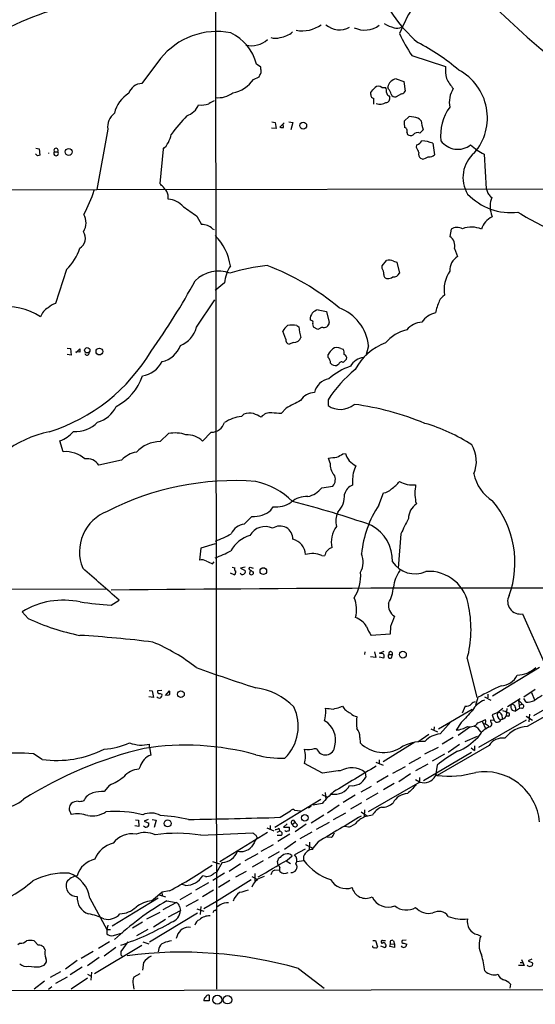
# Model space of a CAD drawing. Extents: x 8 to 1119, y 4 to 931.
# Drawn here: x 590 to 693, y 60 to 257 of the extents above; entities that cross this region are included whole.
import ezdxf

# ---------------------------------------------------------------- set-up
doc = ezdxf.new("R2010")
doc.units = 0
doc.header["$MEASUREMENT"] = 0
doc.layers.add('MAIN', color=5, linetype='CONTINUOUS')

msp = doc.modelspace()

# ---------------------------------------------------------------- linework, layer by layer
at = {"layer": 'MAIN'}
for p, q in [((628.9887, 359.3253), (629.2427, 62.9073)), ((618.0667, 249.0893), (614.3413, 244.0939)), ((668.3587, 249.6819), (675.132, 247.4806)), ((638.1327, 247.3959), (637.286, 247.9886)), ((638.1327, 246.9726), (638.1327, 247.3959)), ((636.6933, 244.9406), (637.794, 245.4486)), ((665.226, 245.0253), (666.75, 244.5173)), ((666.75, 244.5173), (667.004, 242.5699)), ((662.3473, 243.3319), (663.1093, 243.3319)), ((663.702, 242.9933), (663.5327, 243.4166)), ((660.146, 241.8926), (660.146, 242.3159)), ((663.7867, 241.6386), (663.956, 241.3846)), ((666.3267, 242.0619), (665.226, 241.4693)), ((640.334, 236.4739), (641.0113, 236.3046)), ((643.7207, 236.4739), (644.5673, 236.3046)), ((667.8507, 237.4899), (666.8347, 236.5586)), ((668.782, 237.4053), (667.8507, 237.4899)), ((607.4833, 234.9499), (605.282, 222.9273)), ((641.1807, 235.1193), (640.2493, 235.2039)), ((641.0113, 236.3046), (641.1807, 235.1193)), ((642.7893, 236.2199), (641.9427, 235.3733)), ((642.7047, 235.2886), (642.62, 236.0506)), ((644.5673, 236.3046), (644.144, 234.8653)), ((669.9673, 234.1879), (670.6447, 234.8653)), ((667.3427, 234.3573), (667.512, 233.9339)), ((593.09, 231.1399), (593.7673, 231.0553)), ((593.7673, 231.0553), (593.9367, 229.7853)), ((618.5747, 230.9706), (617.8973, 224.1126)), ((669.29, 231.3093), (669.3747, 231.8173)), ((672.592, 232.1559), (672.9307, 229.8699)), ((593.4287, 229.6159), (593.0053, 230.0393)), ((596.8153, 230.4626), (597.4927, 230.4626)), ((670.4753, 228.9386), (670.1367, 229.1079)), ((682.8367, 229.9546), (683.26, 223.0119)), ((461.772, 222.5039), (605.282, 222.9273)), ((605.282, 222.9273), (869.6113, 223.2659)), ((684.1067, 221.4879), (684.3607, 221.3186)), ((625.348, 217.5933), (626.2793, 215.8999)), ((684.276, 218.0166), (684.4453, 217.4239)), ((628.4807, 215.0533), (628.8193, 214.8839)), ((676.2327, 214.9686), (675.9787, 213.5293)), ((676.91, 211.0739), (677.5027, 209.4653)), ((599.2707, 206.9253), (597.0693, 200.0673)), ((662.432, 207.6026), (663.2787, 208.7033)), ((662.432, 207.0946), (662.432, 207.6026)), ((664.718, 208.5339), (665.3953, 208.3646)), ((665.3953, 208.3646), (665.9033, 206.1633)), ((630.8513, 204.2159), (628.9887, 202.6919)), ((625.2633, 195.3259), (628.904, 200.8293)), ((649.6473, 198.7973), (651.256, 198.4586)), ((651.256, 198.4586), (651.8487, 196.2573)), ((645.3293, 195.6646), (645.7527, 195.4106)), ((648.208, 196.6806), (648.0387, 196.8499)), ((649.5627, 194.9026), (648.716, 195.3259)), ((650.4093, 195.3259), (649.5627, 194.9026)), ((643.128, 192.9553), (642.5353, 194.5639)), ((599.3553, 191.1773), (600.0327, 191.0926)), ((644.652, 192.2779), (643.8053, 191.9393)), ((659.7227, 191.6006), (659.13, 189.6533)), ((600.202, 189.7379), (599.3553, 189.9073)), ((600.0327, 191.0926), (600.202, 189.7379)), ((601.1333, 190.2459), (601.8953, 191.0079)), ((601.8953, 190.3306), (601.1333, 190.4153)), ((651.5947, 189.3146), (651.5947, 189.9073)), ((654.1347, 191.0926), (654.6427, 190.9233)), ((653.7113, 187.8753), (653.3727, 187.7059)), ((651.5947, 180.8479), (651.5947, 179.6626)), ((634.746, 177.9693), (634.238, 177.4613)), ((643.2127, 179.1546), (642.1967, 178.0539)), ((619.6753, 174.0746), (617.982, 172.4659)), ((628.2267, 174.3286), (626.4487, 172.5506)), ((598.5933, 170.4339), (597.916, 172.6353)), ((654.558, 170.0106), (655.066, 170.0953)), ((610.2773, 168.7406), (605.7053, 167.7246)), ((652.018, 168.1479), (651.6793, 169.1639)), ((650.3247, 163.2373), (652.526, 163.5759)), ((656.5053, 164.5919), (656.5053, 163.7453)), ((661.7547, 159.7659), (662.686, 162.2213)), ((669.1207, 160.4433), (669.29, 160.0199)), ((640.1647, 158.7499), (640.588, 159.4273)), ((634.8307, 155.9559), (636.3547, 157.4799)), ((666.1573, 154.0086), (665.6493, 147.1506)), ((628.9887, 151.9766), (626.11, 151.1299)), ((626.11, 151.1299), (625.856, 148.7593)), ((628.4807, 147.9973), (628.8193, 148.4206)), ((650.3247, 149.6906), (650.9173, 149.6059)), ((632.7987, 145.7959), (632.0367, 146.1346)), ((632.3753, 147.3199), (632.968, 147.2353)), ((635, 147.3199), (634.0687, 147.1506)), ((634.0687, 147.1506), (635, 146.6426)), ((635.762, 146.9813), (636.016, 147.3199)), ((636.016, 146.6426), (635.8467, 146.0499)), ((636.016, 147.3199), (636.6087, 147.1506)), ((529.2513, 142.7479), (607.2293, 143.0019)), ((608.1607, 139.6999), (609.7693, 140.7159)), ((591.566, 137.0753), (590.3807, 138.4299)), ((690.5413, 138.0066), (694.8593, 128.2699)), ((664.1253, 135.4666), (664.0407, 133.9426)), ((664.0407, 133.9426), (660.2307, 133.6886)), ((658.9607, 130.3866), (658.876, 129.8786)), ((660.908, 130.3866), (661.162, 129.2859)), ((661.924, 130.1326), (662.8553, 130.5559)), ((662.0933, 130.0479), (661.924, 130.1326)), ((661.162, 129.2859), (660.0613, 129.3706)), ((661.8393, 129.3706), (662.7707, 129.2013)), ((663.7867, 129.8786), (664.464, 129.8786)), ((664.2947, 129.2013), (664.464, 129.8786)), ((679.45, 129.0319), (681.3973, 121.2426)), ((693.928, 127.2539), (684.53, 121.4966)), ((615.7807, 122.6819), (616.3733, 122.5973)), ((616.3733, 122.5973), (616.6273, 121.2426)), ((618.3207, 122.6819), (617.474, 122.5973)), ((619.0827, 121.6659), (619.8447, 122.5973)), ((690.7953, 121.4119), (693.0813, 122.9359)), ((692.3193, 122.2586), (692.912, 120.8193)), ((702.3947, 123.1899), (692.7427, 117.6019)), ((616.6273, 121.2426), (615.696, 121.4119)), ((617.982, 122.0893), (618.3207, 121.9199)), ((681.1433, 119.7186), (681.6513, 121.3273)), ((682.9213, 121.4119), (684.1913, 120.7346)), ((683.5987, 121.9199), (683.5987, 121.1579)), ((687.4933, 119.4646), (690.0333, 121.0733)), ((689.6947, 120.6499), (689.9487, 119.0413)), ((691.2187, 120.3113), (690.7953, 121.0733)), ((651.1713, 118.7026), (651.0867, 119.1259)), ((653.9653, 119.2953), (654.4733, 119.5493)), ((673.6927, 114.9773), (680.466, 118.9566)), ((679.0267, 119.5493), (678.434, 118.1099)), ((685.546, 118.2793), (684.4453, 117.7713)), ((686.562, 119.0413), (685.546, 118.2793)), ((687.4087, 119.0413), (687.2393, 117.5173)), ((688.4247, 118.7026), (689.102, 118.5333)), ((689.102, 119.2106), (689.102, 118.5333)), ((689.9487, 119.0413), (689.102, 118.5333)), ((690.2873, 119.8879), (689.864, 119.6339)), ((690.372, 119.1259), (689.9487, 119.0413)), ((699.262, 119.8879), (691.4727, 115.4853)), ((674.0313, 113.9613), (676.148, 116.4166)), ((678.2647, 116.2473), (677.2487, 114.7233)), ((681.5667, 116.1626), (682.4133, 116.5013)), ((691.2187, 116.7553), (681.736, 111.2519)), ((682.4133, 116.5013), (683.0907, 116.8399)), ((682.4133, 116.5013), (683.1753, 114.8926)), ((684.8687, 116.6706), (684.1067, 116.7553)), ((684.4453, 117.7713), (684.8687, 116.6706)), ((685.2073, 116.3319), (684.8687, 116.6706)), ((686.3927, 117.7713), (686.4773, 117.0093)), ((687.6627, 117.5173), (687.2393, 117.5173)), ((691.2187, 117.5173), (692.4887, 116.7553)), ((691.896, 117.9406), (691.8113, 116.4166)), ((672.1687, 114.9773), (673.5233, 114.3846)), ((672.846, 115.4006), (672.7613, 114.6386)), ((679.958, 115.3159), (677.672, 113.6226)), ((657.9447, 113.2839), (658.0293, 112.1833)), ((668.9513, 112.3526), (662.6013, 108.3733)), ((671.7453, 113.8766), (669.544, 112.3526)), ((676.656, 113.2839), (674.4547, 111.9293)), ((679.0267, 112.4373), (681.482, 113.5379)), ((615.8653, 111.2519), (615.8653, 111.9293)), ((615.8653, 111.2519), (616.1193, 109.7279)), ((648.8853, 111.0826), (649.3087, 111.0826)), ((670.9833, 109.9819), (673.6927, 111.3366)), ((683.8527, 111.6753), (673.4387, 105.6639)), ((677.926, 111.8446), (675.64, 110.2359)), ((680.212, 111.1673), (680.8893, 110.6593)), ((680.8893, 111.5906), (680.8893, 110.6593)), ((594.36, 108.8813), (592.6667, 109.9819)), ((661.8393, 108.7966), (661.8393, 108.0346)), ((667.8507, 108.0346), (670.1367, 109.3046)), ((670.7293, 104.6479), (680.2967, 110.3206)), ((674.878, 109.8973), (672.4227, 108.5426)), ((614.0027, 107.4419), (613.7487, 106.9339)), ((650.494, 106.0873), (646.8533, 108.0346)), ((661.162, 108.2886), (662.6013, 107.6959)), ((664.5487, 106.0873), (667.0887, 107.4419)), ((671.576, 107.9499), (669.1207, 106.5953)), ((673.4387, 107.6959), (673.1, 105.5793)), ((659.0453, 106.2566), (659.13, 105.3253)), ((663.6173, 105.5793), (661.3313, 104.2246)), ((668.1047, 106.0026), (665.734, 104.3939)), ((669.1207, 104.8173), (669.8827, 104.3939)), ((669.8827, 105.2406), (669.8827, 104.3939)), ((673.0153, 106.0026), (673.4387, 105.6639)), ((607.822, 103.7166), (606.806, 102.4466)), ((658.1987, 102.3619), (660.3153, 103.5473)), ((669.9673, 104.3093), (659.638, 98.3826)), ((664.8027, 104.0553), (662.686, 102.7853)), ((650.1553, 100.8379), (640.9267, 95.2499)), ((650.3247, 101.8539), (651.51, 101.3459)), ((651.002, 102.2773), (651.1713, 100.8379)), ((657.0133, 101.6846), (654.6427, 100.2453)), ((661.5853, 102.1079), (659.2147, 100.7533)), ((642.0273, 97.2819), (644.0593, 98.5519)), ((644.906, 98.7213), (646.0913, 98.5519)), ((648.208, 99.4833), (647.7, 99.1446)), ((650.4093, 100.0759), (648.6313, 99.7373)), ((653.796, 99.7373), (651.51, 98.1286)), ((658.2833, 100.1606), (656.082, 98.8906)), ((658.876, 98.8059), (658.7913, 97.3666)), ((613.0713, 96.7739), (613.664, 96.6893)), ((613.664, 96.6893), (613.7487, 95.4193)), ((615.6113, 96.8586), (614.7647, 96.5199)), ((616.3733, 96.8586), (617.22, 96.6893)), ((617.22, 96.6893), (616.7967, 95.2499)), ((644.652, 96.6893), (644.9907, 96.2659)), ((648.208, 96.1813), (650.748, 97.7899)), ((652.6953, 96.8586), (655.1507, 98.2133)), ((658.1987, 98.3826), (659.4687, 97.5359)), ((660.4847, 97.7053), (659.4687, 97.5359)), ((613.7487, 95.4193), (612.902, 95.5886)), ((614.7647, 96.5199), (615.696, 96.0966)), ((639.318, 95.1653), (640.7573, 94.5726)), ((639.9953, 95.6733), (639.9953, 94.8266)), ((641.7733, 95.0806), (641.858, 94.4879)), ((643.382, 96.0119), (642.7047, 95.3346)), ((642.7047, 95.3346), (643.89, 95.3346)), ((643.128, 94.4033), (643.0433, 94.6573)), ((644.9907, 96.2659), (644.4827, 95.8426)), ((644.9907, 96.2659), (645.4987, 95.7579)), ((647.192, 95.9273), (644.9907, 94.4033)), ((651.8487, 96.2659), (649.224, 94.8266)), ((655.7433, 95.3346), (654.8967, 95.4193)), ((626.11, 93.7259), (636.524, 94.1493)), ((629.92, 88.4766), (639.4873, 94.3186)), ((637.3707, 93.3026), (637.286, 93.0486)), ((641.4347, 94.3186), (641.858, 94.4879)), ((642.1967, 93.6413), (641.4347, 93.6413)), ((643.9747, 93.8953), (641.5193, 92.4559)), ((648.3773, 94.3186), (645.922, 92.9639)), ((652.272, 93.2179), (651.4253, 93.3026)), ((638.2173, 90.5086), (640.6727, 91.8633)), ((645.16, 92.4559), (642.874, 90.8473)), ((647.0227, 90.9319), (644.906, 89.7466)), ((647.1073, 91.8633), (648.5467, 91.1013)), ((647.8693, 92.2866), (647.7847, 90.7626)), ((649.6473, 92.3713), (648.5467, 91.1013)), ((648.5467, 90.8473), (648.5467, 91.1013)), ((637.54, 90.0006), (634.9153, 88.5613)), ((639.6567, 89.1539), (641.858, 90.4239)), ((642.0273, 89.2386), (641.6887, 89.0693)), ((643.382, 88.7306), (644.398, 89.5773)), ((646.7687, 88.6459), (646.7687, 89.5773)), ((628.4807, 88.4766), (629.8353, 87.9686)), ((630.428, 88.2226), (629.2427, 86.2753)), ((634.0687, 87.9686), (631.7827, 86.4446)), ((638.6407, 88.5613), (636.4393, 87.2913)), ((640.9267, 86.6986), (641.858, 86.7833)), ((641.4347, 88.4766), (641.5193, 87.7146)), ((643.2127, 88.5613), (644.0593, 88.0533)), ((645.3293, 88.4766), (646.7687, 88.6459)), ((627.0413, 85.4286), (626.5333, 85.5979)), ((630.8513, 86.1059), (628.5653, 84.6666)), ((636.1853, 84.7513), (629.2427, 80.4333)), ((633.1373, 85.3439), (635.254, 86.5293)), ((636.3547, 85.4286), (637.3707, 84.9206)), ((636.9473, 86.0213), (636.9473, 84.4126)), ((623.062, 83.6506), (622.2153, 83.9046)), ((627.634, 84.1586), (625.094, 82.7193)), ((631.952, 84.6666), (629.666, 83.2273)), ((636.6087, 83.9046), (636.3547, 83.3119)), ((603.9273, 81.1106), (607.314, 74.8453)), ((617.5587, 81.1106), (608.4147, 75.5226)), ((616.2887, 80.6026), (618.3207, 82.2959)), ((617.8127, 81.7879), (619.0827, 81.3646)), ((619.8447, 82.5499), (618.3207, 82.2959)), ((618.3207, 82.2959), (618.4053, 81.6186)), ((624.2473, 82.1266), (621.9613, 80.7719)), ((628.65, 82.7193), (626.4487, 81.3646)), ((618.5747, 78.8246), (621.1993, 80.2639)), ((619.3367, 80.6026), (621.1993, 80.2639)), ((621.8767, 79.4173), (622.046, 78.6553)), ((625.602, 80.7719), (623.1467, 79.4173)), ((625.348, 78.9939), (626.7027, 78.4859)), ((626.11, 79.4173), (626.0253, 77.8086)), ((629.2427, 80.4333), (626.7027, 78.9939)), ((628.904, 78.6553), (629.2427, 78.8246)), ((630.0047, 79.7559), (629.3273, 79.3326)), ((617.8973, 78.2319), (615.2727, 76.8773)), ((615.8653, 72.3899), (625.4327, 78.1473)), ((616.6273, 75.3533), (619.0827, 76.8773)), ((619.6753, 77.3853), (622.046, 78.6553)), ((607.4833, 75.6919), (607.314, 74.8453)), ((614.426, 76.2846), (612.4787, 75.0993)), ((607.314, 74.8453), (608.076, 74.8453)), ((607.314, 74.8453), (607.314, 73.9986)), ((608.6687, 73.6599), (610.4467, 74.1679)), ((615.5267, 74.8453), (613.2407, 73.5753)), ((621.3687, 73.5753), (621.1993, 73.0673)), ((681.482, 73.8293), (682.1593, 73.4906)), ((589.9573, 72.1359), (589.534, 71.7973)), ((593.598, 71.7126), (592.7513, 72.5593)), ((594.9527, 70.7813), (594.614, 71.3739)), ((614.3413, 71.6279), (604.8587, 65.9553)), ((607.822, 72.3899), (605.6207, 71.0353)), ((609.092, 71.2046), (606.806, 69.5113)), ((611.5473, 72.3899), (610.108, 70.4426)), ((614.5107, 72.3899), (615.696, 71.9666)), ((617.728, 71.0353), (617.5587, 70.3579)), ((660.5693, 72.6439), (661.0773, 72.6439)), ((661.0773, 72.6439), (661.5007, 71.3739)), ((662.0933, 71.5433), (662.94, 71.2046)), ((662.432, 72.0513), (662.2627, 72.2206)), ((662.5167, 72.6439), (663.1093, 72.6439)), ((663.956, 71.4586), (664.1253, 71.9666)), ((664.8873, 71.2046), (663.956, 71.4586)), ((664.1253, 71.9666), (664.8873, 71.8819)), ((664.718, 72.5593), (664.8873, 71.8819)), ((664.8873, 71.8819), (664.8873, 71.2046)), ((667.258, 72.7286), (666.4113, 72.6439)), ((666.75, 72.1359), (667.3427, 71.8819)), ((604.6047, 70.4426), (602.1493, 69.0033)), ((605.79, 69.2573), (603.4193, 67.5639)), ((610.108, 69.7653), (610.4467, 69.4266)), ((593.852, 67.3946), (594.7833, 67.7333)), ((601.3873, 68.6646), (599.0167, 66.8866)), ((602.4033, 67.3099), (599.948, 65.7859)), ((614.68, 68.2413), (614.426, 66.7173)), ((645.668, 67.0559), (650.8327, 63.0766)), ((690.88, 67.6486), (689.6947, 67.6486)), ((690.0333, 68.2413), (690.626, 68.2413)), ((690.2873, 68.8339), (690.88, 67.6486)), ((692.404, 68.9186), (691.642, 68.5799)), ((691.642, 68.5799), (692.4887, 68.1566)), ((596.0533, 65.2779), (598.0853, 66.4633)), ((599.3553, 65.2779), (597.0693, 64.0079)), ((603.4193, 65.1086), (600.202, 62.9073)), ((603.4193, 65.8706), (604.1813, 65.5319)), ((604.266, 66.2939), (604.0967, 64.6853)), ((613.918, 65.9553), (612.7327, 65.2779)), ((67.3947, 61.7219), (1060.8733, 63.4999)), ((594.868, 64.5159), (592.7513, 62.9073)), ((595.63, 62.9073), (596.3073, 63.4153)), ((612.5633, 63.8386), (612.7327, 62.9073)), ((688.086, 63.9233), (688.0013, 63.0766)), ((627.8033, 61.7219), (627.8033, 60.5366)), ((627.8033, 60.5366), (626.7027, 60.5366))]:
    msp.add_line(p, q, dxfattribs=at)
for centre, radius in [((646.6223, 235.6921), 0.6863), ((599.6939, 230.4203), 0.6978), ((603.4028, 190.741), 0.5321), ((605.8196, 190.4634), 0.6686), ((638.6434, 146.5597), 0.6645), ((666.5695, 129.8476), 0.6884), ((622.1562, 121.9034), 0.6634), ((619.4794, 96.0697), 0.6909), ((646.9612, 97.1872), 0.6718), ((629.43, 60.7702), 0.9009), ((631.4787, 60.7852), 0.852)]:
    msp.add_circle(centre, radius, dxfattribs=at)
for centre, radius, start, end in [((-79385.1677, -34670.4788), 87450.8229, 23.484601455, 23.713784245), ((689.4088, 275.0892), 30.2268, 200.853066, 228.913897), ((612.6517, 205.1992), 55.9647, 83.22695, 123.939061), ((697.1152, 241.6409), 33.601, 146.685159, 158.263598), ((822.0061, 401.0924), 197.1044, 225.706216, 231.357806), ((666.4462, 261.7128), 6.6492, 237.313027, 255.689768), ((629.3813, 240.0045), 14.5104, 79.115517, 141.238072), ((627.9893, 245.5864), 9.602, 14.487926, 64.51177), ((641.4233, 257.959), 4.6756, 277.422321, 310.869254), ((646.4164, 261.3299), 6.6717, 259.885111, 304.967326), ((653.9178, 259.1157), 4.2575, 229.826547, 297.941628), ((658.918, 259.6895), 4.8821, 244.860591, 306.753477), ((665.4467, 257.4346), 2.2585, 253.432216, 292.9321), ((636.2766, 256.4748), 4.8055, 256.678033, 311.922961), ((641.096, 255.7777), 2.6258, 249.22662, 290.77338), ((699.414, 269.8876), 37.05, 205.247661, 213.049482), ((650.5723, 215.115), 41.7509, 49.374741, 62.973548), ((637.1157, 246.5493), 1.1016, 337.396939, 22.59826), ((682.9214, 246.8455), 7.8152, 175.338764, 192.83114), ((672.6653, 237.2492), 10.8261, 319.433033, 61.946753), ((631.3386, 248.609), 6.4907, 280.708857, 325.585722), ((468.6484, 330.4572), 189.3058, 333.316974, 333.54617), ((665.5706, 242.9671), 2.0869, 99.504751, 167.561424), ((684.5625, 249.8166), 10.3886, 206.940455, 220.440913), ((614.3591, 241.3275), 2.7665, 90.368656, 162.777434), ((406.5866, 454.4846), 330.6175, 320.07871, 320.307909), ((661.67, 242.5559), 1.03, 48.885243, 131.114757), ((661.9235, 242.6121), 1.3872, 347.671, 31.258436), ((662.742, 241.8783), 1.4713, 3.858111, 49.271992), ((666.2479, 242.8724), 0.8144, 275.553068, 338.194671), ((680.7409, 240.411), 4.8784, 146.860771, 192.530336), ((615.0001, 236.7404), 6.3252, 121.271972, 166.962337), ((629.8688, 237.3556), 3.4314, 107.809238, 128.798798), ((629.6324, 246.151), 4.8832, 263.425542, 306.612), ((660.8869, 241.8574), 0.7418, 177.279935, 258.474956), ((364.3887, 240.538), 296.3506, 359.885409, 0.114572), ((663.0748, 241.1805), 0.9045, 277.572876, 13.04067), ((664.0888, 242.3944), 0.8139, 185.534773, 248.212969), ((664.979, 242.2453), 0.8144, 199.213679, 287.656219), ((622.1436, 241.2991), 3.824, 287.854041, 337.902828), ((626.364, 244.0102), 4.2045, 260.729896, 288.79607), ((662.0225, 242.4748), 2.4844, 251.804256, 298.13394), ((683.1339, 233.8699), 9.0143, 142.538718, 187.688561), ((611.0876, 235.3262), 3.6239, 128.372392, 185.960263), ((695.4085, 173.8566), 96.271, 138.490798, 141.387994), ((671.3248, 236.2199), 4.5029, 175.686199, 191.936301), ((668.6419, 235.4003), 2.0099, 38.203019, 86.002936), ((678.3567, 237.6412), 8.1964, 186.993051, 199.796114), ((642.4929, 236.8535), 1.5791, 249.609571, 277.70781), ((666.8517, 234.696), 0.5964, 325.40144, 83.492197), ((615.165, 234.7398), 5.0826, 312.133176, 350.876641), ((668.1085, 234.4919), 0.8168, 223.090021, 308.118616), ((669.5016, 233.1721), 1.1175, 65.370609, 142.698382), ((668.7469, 233.6037), 1.8935, 289.363161, 330.242358), ((669.3112, 222.9629), 9.7609, 70.359522, 83.650409), ((677.5729, 235.1034), 4.1621, 215.882541, 307.859167), ((597.154, 230.7166), 0.4234, 323.132809, 216.867191), ((415.504, 103.7813), 284.0259, 26.450478, 26.679625), ((687.9496, 240.2934), 11.534, 227.297152, 243.685986), ((636.0327, 102.7007), 133.8752, 108.327138, 108.556321), ((595.3892, 230.4494), 0.4049, 306.493479, 323.506522), ((597.154, 230.124), 0.4789, 135.008459, 44.991541), ((670.7081, 229.9122), 0.9866, 157.278736, 234.608817), ((668.6535, 234.8267), 6.1635, 287.192262, 299.202952), ((671.7875, 231.183), 1.741, 265.823409, 311.043206), ((684.9501, 225.3207), 6.3546, 129.719336, 211.547961), ((578.1655, 231.1207), 27.8917, 331.780092, 342.55256), ((608.9738, 214.6799), 12.9848, 37.052842, 46.588974), ((895.0706, 307.2601), 227.9506, 201.690314, 201.919506), ((617.1766, 221.3607), 2.444, 351.036027, 27.889349), ((619.2942, 216.5769), 4.413, 40.722405, 86.147493), ((688.2246, 230.2832), 12.0081, 223.641534, 276.625097), ((853.2026, 348.8265), 211.6803, 216.752594, 216.981777), ((688.7852, 219.553), 4.7638, 158.245493, 198.815292), ((1089.6473, 895.8554), 821.957, 235.377517, 235.6066979), ((599.6911, 216.2697), 3.4743, 328.620779, 28.582557), ((686.0801, 213.8746), 3.9077, 114.730696, 163.742024), ((714.5028, 257.8158), 46.656, 237.755111, 250.382697), ((626.2865, 212.6332), 3.2667, 47.802763, 90.126283), ((677.4498, 213.0108), 2.3053, 62.375622, 121.86786), ((680.316, 210.1673), 5.2061, 67.256619, 110.19589), ((600.6701, 213.1803), 2.3639, 301.216895, 32.792604), ((621.6507, 206.2196), 10.4777, 7.584887, 45.545216), ((674.6708, 211.6289), 2.307, 346.079411, 55.463336), ((591.9266, 214.4088), 10.4852, 314.461356, 341.941934), ((679.0797, 206.7877), 3.1075, 120.496395, 183.710438), ((638.3591, 203.4889), 7.5429, 146.949766, 174.469143), ((643.5796, 168.292), 39.6161, 96.052194, 107.068022), ((622.1139, 161.829), 49.009, 49.725218, 69.343315), ((660.9224, 206.0222), 1.8517, 356.504536, 35.389486), ((663.8144, 207.0554), 1.7328, 58.568397, 108.008328), ((629.6608, 200.025), 6.552, 69.53126, 135.230028), ((663.4974, 205.7964), 0.7355, 171.169134, 266.148614), ((663.4905, 206.8825), 1.8204, 268.662219, 305.5428), ((664.6374, 206.8287), 1.4301, 266.444158, 332.272061), ((681.5435, 202.7789), 6.7428, 145.618216, 188.686016), ((500.6448, 272.7683), 141.803, 324.580222, 331.285318), ((676.2619, 199.5463), 2.6112, 122.004685, 156.791902), ((586.8171, 186.1343), 13.4081, 57.499934, 95.766167), ((597.3032, 196.1717), 3.5194, 119.966399, 158.831345), ((597.8801, 196.813), 3.3538, 103.990251, 134.120529), ((650.6119, 190.6292), 9.1625, 6.085925, 69.664549), ((684.4948, 195.8498), 11.6356, 156.038361, 168.323867), ((649.8287, 197.0094), 1.7971, 95.793394, 185.091958), ((673.8088, 194.2719), 3.9961, 100.216871, 148.800919), ((620.092, 196.654), 5.3391, 291.46782, 345.596509), ((646.3049, 192.3185), 4.3877, 130.304988, 149.219434), ((644.398, 190.587), 5.1623, 79.606703, 100.393297), ((654.4244, 196.0441), 8.6948, 184.178248, 198.439533), ((648.2503, 196.3419), 0.3413, 330.265529, 97.11877), ((649.478, 195.9185), 0.9653, 164.738635, 217.87186), ((650.7531, 196.3725), 1.1016, 251.815048, 353.997528), ((670.687, 191.9394), 4.4125, 93.850352, 139.280821), ((644.7366, 193.802), 1.5264, 266.822877, 340.557259), ((668.9589, 187.4846), 7.5093, 102.428835, 141.16729), ((617.2635, 193.4285), 5.0903, 282.96222, 339.973427), ((644.0254, 192.8198), 0.9076, 171.41367, 255.965288), ((653.4044, 189.643), 1.6231, 63.261302, 122.763859), ((666.8516, 181.766), 11.0785, 109.74278, 152.629342), ((584.6951, 209.3832), 36.6906, 287.616514, 329.179174), ((771.2452, 190.6692), 169.3502, 179.885409, 180.114558), ((603.3347, 190.1613), 0.421, 191.312601, 11.301925), ((655.3633, 187.6627), 4.3864, 130.303627, 149.221727), ((650.1882, 188.0103), 1.9182, 3.556771, 42.840912), ((653.4576, 190.2037), 1.3865, 347.655866, 31.266381), ((654.4927, 189.1289), 0.8413, 349.522164, 67.696541), ((659.2275, 185.7196), 3.6325, 98.242973, 149.987095), ((613.4261, 191.1613), 5.661, 280.173493, 331.589703), ((660.0703, 175.8162), 12.3804, 108.792773, 132.138363), ((653.147, 189.1453), 1.457, 224.213043, 278.911499), ((654.304, 187.8075), 0.5966, 55.406893, 173.4742), ((824.3312, 19.2874), 239.4973, 134.885425, 135.114575), ((604.5155, 188.8152), 10.4223, 296.56628, 341.969763), ((674.5118, 165.6386), 27.5048, 129.508848, 146.429123), ((652.2477, 181.5987), 3.4322, 98.101772, 168.42619), ((648.9823, 178.8882), 3.4005, 91.634604, 148.230014), ((604.1589, 181.6789), 5.4731, 283.658688, 336.463534), ((1025.6407, -539.7121), 814.2607, 117.7832235, 118.0124131), ((654.0519, 183.2494), 4.3478, 235.586226, 309.955065), ((649.2472, 123.583), 56.8435, 67.51852, 82.319779), ((634.9654, 169.9524), 7.544, 95.533076, 123.048225), ((635.8767, 174.3958), 3.7481, 77.416145, 107.558021), ((468.1262, -203.294), 416.9425, 65.92397, 66.153148), ((640.0876, 175.7702), 2.4654, 84.264201, 139.34073), ((598.9176, -287.5116), 467.5728, 84.689032, 84.918227), ((601.0851, 180.4898), 6.0095, 265.611898, 316.597992), ((628.2089, 177.095), 2.7664, 270.368656, 342.777434), ((661.5713, 143.2353), 34.1922, 56.624387, 74.022057), ((599.9112, 153.4567), 21.3562, 101.100997, 155.520808), ((596.0896, 178.1937), 5.8508, 288.189684, 320.826005), ((620.9197, 167.2326), 6.9542, 71.322749, 100.308089), ((623.4134, 169.5864), 4.2426, 44.32102, 93.604134), ((618.1531, 165.7139), 6.7542, 91.451601, 136.661794), ((674.7779, 168.4823), 6.5061, 337.869237, 30.542835), ((599.0271, 164.5386), 5.9113, 48.922033, 94.20847), ((614.047, 165.3303), 5.0834, 99.12656, 137.865589), ((484.6357, 466.005), 341.3009, 299.62978, 299.858956), ((658.7324, 171.1159), 3.8058, 195.555379, 245.971323), ((603.3733, 166.3026), 2.7314, 31.373879, 99.738212), ((610.176, 592.5986), 425.4638, 275.598012, 275.827195), ((654.8124, 167.8094), 2.8149, 173.09312, 223.777941), ((662.5945, 164.8379), 6.0942, 152.6268, 182.313457), ((651.1835, 164.8822), 1.8732, 315.782988, 31.535562), ((688.6708, 167.4492), 7.9929, 190.218098, 238.797499), ((633.0577, 108.1106), 56.5426, 85.883389, 116.987728), ((633.9798, 150.1142), 14.731, 44.521996, 77.704953), ((657.3725, 161.3441), 2.553, 109.857325, 165.871225), ((658.4977, 170.713), 9.662, 306.868593, 320.037869), ((668.5279, 168.9937), 5.1977, 239.671833, 276.54884), ((1092.3854, 120.6308), 425.4635, 174.172476, 174.401645), ((646.4911, 166.1772), 4.8311, 282.426669, 322.516228), ((649.9119, 161.7498), 4.9895, 316.68022, 2.498382), ((662.5291, 164.6316), 2.4154, 273.72445, 316.967882), ((1092.3359, 203.6374), 425.4137, 185.598335, 185.827531), ((641.2555, 164.3998), 5.0171, 262.354417, 306.342738), ((647.1955, 156.9616), 4.5102, 85.737798, 131.132625), ((601.87, -10.655), 176.3249, 70.642361, 76.014786), ((680.0817, 147.7446), 21.9178, 146.737774, 174.01665), ((671.4022, 156.955), 3.7222, 124.572975, 178.435915), ((669.7224, 148.2644), 19.2806, 339.928109, 39.825052), ((610.4743, 150.4292), 8.6331, 110.870406, 202.319524), ((636.6328, 162.9957), 5.5228, 267.11366, 309.755627), ((657.6408, 156.5144), 4.4815, 156.148369, 193.767095), ((635.3112, 152.5658), 3.424, 98.067154, 155.078536), ((656.351, 148.6206), 8.1154, 358.587842, 60.758738), ((1428.9387, -225.4771), 851.9653, 153.3203603, 153.5495373), ((619.6106, 177.2941), 26.4737, 290.942898, 298.409475), ((637.8768, 147.3327), 6.6291, 107.066318, 150.252546), ((638.9908, 151.9326), 3.5183, 64.539806, 150.410448), ((641.9701, 152.9651), 2.5979, 358.738338, 124.375172), ((657.4317, 152.3172), 5.1934, 142.927768, 192.257649), ((643.7668, 149.6585), 3.3466, 3.450208, 76.160581), ((619.5221, 173.915), 26.4822, 290.944901, 298.408884), ((648.4768, 145.2293), 4.8289, 67.500339, 106.475583), ((652.9944, 149.1957), 2.1172, 107.529507, 168.828587), ((654.3478, 148.3416), 4.2821, 331.584425, 23.211592), ((626.2793, 146.9529), 1.8553, 56.796436, 103.188356), ((754.8879, 444.6011), 322.4168, 246.687987, 246.91717), ((668.9757, 151.4566), 5.4381, 213.937284, 293.59855), ((-1002.5294, -1676.3978), 2429.2817, 48.4178177, 48.6470029), ((632.4916, 146.3886), 0.6675, 297.39036, 14.692011), ((633.2785, 146.953), 0.4196, 137.723556, 250.334234), ((634.4708, 146.431), 0.5699, 211.33616, 21.793942), ((637.6108, 148.8583), 2.6346, 225.433655, 249.619837), ((636.2383, 146.2986), 0.4639, 212.419092, 11.1888), ((649.8591, 145.6689), 8.2793, 327.528436, 4.398758), ((670.5379, 142.9974), 5.83, 141.299672, 176.625171), ((671.7704, 138.4346), 8.0624, 5.994648, 94.394018), ((691.42, -8218.2509), 8361.4133, 89.75596667, 90.57053576), ((655.8905, 144.3592), 8.8861, 331.53059, 353.417784), ((598.6357, 124.779), 15.9528, 77.898896, 121.162278), ((620.0207, 276.4475), 137.2609, 262.447558, 265.043191), ((650.6142, 138.8285), 6.6745, 346.272311, 21.032087), ((666.3789, 139.7522), 2.7025, 172.107362, 236.500447), ((690.0547, 140.4729), 2.5139, 152.149532, 281.161085), ((657.3432, 134.8907), 22.87, 345.156567, 11.056407), ((611.0247, 178.9784), 46.2008, 245.091081, 258.603192), ((655.7362, 133.3068), 4.1666, 31.222465, 70.923201), ((1172.5223, -54.0234), 542.5624, 159.329367, 159.558543), ((667.5496, 138.6555), 8.8451, 201.132478, 214.162394), ((588.7343, -88.4747), 222.5528, 82.82202, 86.609748), ((602.6557, 98.8455), 36.2536, 51.591603, 67.477148), ((662.305, 129.4552), 0.6294, 42.276138, 109.655661), ((664.1254, 130.0616), 0.385, 331.61052, 208.382404), ((662.1352, 129.54), 0.7201, 331.943894, 28.049084), ((664.0406, 129.5399), 0.4233, 126.856362, 306.886139), ((780.8672, 565.0231), 464.6297, 250.422549, 251.977695), ((689.2863, 131.4224), 5.6946, 271.553676, 312.944892), ((686.1535, 127.223), 3.6104, 271.107778, 335.571674), ((617.8126, 122.4279), 0.3786, 153.421413, 296.578587), ((618.3629, 122.0471), 1.5806, 352.299482, 20.370222), ((635.5086, 110.4486), 12.8423, 44.063632, 82.806642), ((827.8171, -165.2893), 321.7352, 116.109896, 117.020207), ((617.7915, 121.7083), 0.5699, 211.33616, 21.793942), ((619.506, 122.8082), 1.061, 246.486577, 293.513423), ((681.4631, 118.7705), 1.675, 103.971531, 134.136456), ((684.4689, 116.4571), 4.5489, 109.89013, 151.639443), ((688.383, 118.5762), 2.4537, 32.315026, 57.684974), ((691.193, 124.8432), 4.532, 270.324916, 292.29067), ((947.6738, -259.8418), 457.9056, 123.575476, 123.804659), ((636.7058, 115.4971), 8.9203, 314.50539, 25.802956), ((639.0988, 119.0777), 12.0783, 348.094191, 358.220357), ((694.174, 500.0437), 383.347, 263.546451, 263.775633), ((568.6145, 457.7701), 349.0701, 283.923635, 284.152821), ((657.3764, 121.1752), 3.3274, 209.25129, 247.106875), ((1272.0273, -432.9035), 808.7772, 137.0061363, 137.2353145), ((679.2385, 121.0307), 1.4965, 261.8634, 315.002707), ((686.6094, 117.8452), 1.1486, 157.793788, 241.080583), ((685.686, 117.5531), 0.7396, 17.158544, 100.911862), ((686.0759, 116.3123), 2.3563, 53.019707, 78.094435), ((689.3136, 119.4344), 1.1514, 156.804023, 219.463421), ((688.3682, 119.1612), 0.7354, 3.851386, 98.830866), ((690.4143, 119.5069), 0.3834, 263.66476, 83.649905), ((648.6921, 112.7698), 4.4175, 344.517823, 59.753179), ((657.9832, 120.1455), 2.7854, 226.955284, 256.902236), ((665.5648, 116.2472), 8.2979, 171.786896, 188.212421), ((682.2811, 116.444), 0.9012, 323.550995, 26.058953), ((685.6288, 116.8393), 1.5244, 183.158773, 213.708832), ((685.3766, 117.2633), 0.9467, 259.69786, 333.432242), ((685.8847, 118.4484), 1.6437, 281.887581, 325.496863), ((687.578, 117.856), 0.349, 284.040224, 104.044206), ((655.8068, 113.559), 2.1555, 352.667605, 44.204929), ((676.6982, 120.1847), 5.4891, 275.755878, 301.114664), ((680.0851, 117.2207), 1.8206, 252.403039, 324.467078), ((680.1238, 113.319), 2.2976, 27.632405, 70.538248), ((686.0996, 110.6812), 5.227, 115.459056, 150.136424), ((682.5909, 114.257), 1.703, 42.186781, 75.891948), ((683.9135, 115.8626), 0.4659, 262.502859, 16.291687), ((691.9206, 109.2052), 6.2961, 94.079457, 141.616193), ((670.4785, 104.2605), 8.1924, 86.467292, 122.533522), ((674.3278, 109.5583), 4.413, 93.852507, 139.277595), ((673.1877, 121.1188), 11.4714, 292.09561, 316.921989), ((686.5266, 109.9843), 3.1637, 81.663467, 147.690347), ((634.0684, 31.5019), 81.8885, 103.634753, 122.032535), ((597.3261, 129.846), 21.1735, 261.947201, 296.597847), ((605.9096, 125.2941), 14.4087, 273.566809, 294.505298), ((614.2814, 118.4132), 6.6746, 248.968221, 283.727485), ((622.9689, 58.1444), 53.5702, 74.686609, 98.809442), ((647.6038, 114.1845), 3.3562, 257.078447, 292.447178), ((642.8921, 109.474), 4.2146, 340.030134, 19.968588), ((651.0879, 111.6311), 1.8618, 197.133726, 358.753566), ((662.7223, 116.9897), 6.7176, 225.683941, 299.917535), ((688.6967, 89.8551), 23.4755, 118.479018, 130.538078), ((588.9413, 69.1763), 40.9753, 84.783569, 95.216292), ((617.0883, 106.7078), 3.1717, 107.788854, 166.61746), ((642.1392, 127.6001), 18.483, 254.232379, 272.541219), ((614.045, 102.5314), 4.4125, 93.850352, 139.280821), ((656.0432, 79.9426), 26.7271, 94.276856, 101.983167), ((1948.1448, -2032.8786), 2497.487, 121.0159855, 121.2451685), ((656.292, 102.6551), 4.5334, 52.602557, 119.640164), ((682.933, 95.3634), 11.0392, 5.130617, 99.330066), ((603.1934, 114.879), 12.084, 292.521826, 308.408115), ((656.3731, 106.6602), 3.0631, 261.355378, 334.163583), ((670.7184, 106.9554), 2.7506, 254.153316, 329.98047), ((675.7859, 125.5251), 19.9994, 263.260037, 285.53802), ((607.2212, 88.2961), 14.1566, 91.680674, 100.999976), ((652.8904, 105.3696), 3.4862, 259.782763, 330.102844), ((1091.6833, -320.4547), 598.6727, 134.8854085, 135.1145915), ((585.8058, 106.3317), 7.251, 238.328566, 311.756447), ((601.6257, 97.8995), 2.6007, 91.520302, 123.190852), ((601.8955, 103.2926), 2.8138, 263.084362, 285.708209), ((605.4991, 99.1762), 3.1713, 107.983028, 153.648253), ((666.9556, 85.8156), 21.8434, 130.756152, 139.243848), ((667.625, 98.6928), 3.3324, 91.943234, 153.86632), ((602.0843, 98.6585), 2.3563, 143.019707, 168.094435), ((601.8956, 99.1446), 2.1169, 180, 216.865567), ((644.5635, 98.2323), 0.597, 54.992255, 147.630393), ((664.0009, 95.6058), 4.0953, 115.115191, 149.158851), ((662.424, 102.6042), 3.2943, 267.193442, 312.117266), ((601.3706, 91.4767), 6.5037, 70.851019, 100.351178), ((604.3024, 102.8844), 5.324, 261.375259, 302.267072), ((609.092, 76.5147), 21.9544, 75.710825, 95.088671), ((616.1254, 94.2744), 3.8686, 59.87981, 114.669734), ((616.6042, 66.0256), 31.6288, 77.119776, 87.349729), ((605.572, 1280.6328), 1183.9123, 270.8751516, 271.7645438), ((644.6581, 96.2478), 0.4415, 90.791579, 246.593533), ((1945.0651, -2042.8582), 2497.4611, 121.0154934, 121.2446777), ((660.2277, 93.9197), 3.695, 101.853679, 137.092527), ((615.1668, 95.885), 0.5699, 211.33616, 21.793942), ((640.4632, 97.7408), 2.9653, 280.651703, 296.219406), ((685.796, -74.8546), 174.5531, 103.919662, 104.148821), ((642.3251, 95.1228), 1.5792, 339.609571, 7.70781), ((644.9995, 95.9052), 0.5205, 186.906592, 343.56014), ((654.4604, 99.3932), 4.2566, 287.541444, 315.98041), ((612.3168, 89.2859), 4.6851, 79.68159, 142.818989), ((614.9596, 89.292), 4.944, 66.057279, 111.395538), ((621.2309, 60.6133), 33.4701, 81.617855, 97.320762), ((1060.0843, -161.7868), 493.6593, 148.921152, 149.150345), ((721.4452, 220.9683), 152.6259, 236.192738, 236.421942), ((764.2128, 178.2392), 152.6537, 213.578079, 213.807241), ((641.948, 94.0329), 0.4638, 302.419092, 101.1888), ((650.3956, 95.0662), 2.6338, 315.432244, 339.627527), ((609.9123, 86.9457), 5.3395, 104.404769, 158.531361), ((634.1614, 93.2801), 2.855, 256.109291, 317.609135), ((648.3414, 89.7387), 1.1275, 79.508338, 142.575172), ((605.9169, 84.2856), 4.7159, 101.914438, 163.842824), ((630.1105, 91.821), 3.6123, 275.042358, 338.696359), ((-206.185, 1526.3851), 1669.9145, 300.3513441, 300.5805233), ((640.7318, 89.1286), 0.9587, 317.151439, 356.453861), ((643.3819, 88.3073), 1.6439, 101.886863, 145.491118), ((643.4667, 88.7306), 1.2587, 42.275832, 109.657192), ((643.9161, 88.698), 1.442, 329.613427, 46.649415), ((648.0245, 89.2668), 1.2936, 116.56307, 166.111999), ((562.7, 186.8272), 118.9087, 298.723054, 303.538092), ((641.2594, 85.649), 1.1011, 107.587464, 173.832202), ((641.2229, 86.9947), 0.7785, 22.394546, 67.621866), ((642.9158, 86.8679), 1.0612, 156.485935, 203.509115), ((644.3391, 87.3097), 1.0526, 259.318822, 38.752466), ((655.1502, 94.7413), 10.3636, 216.026317, 252.898938), ((598.9557, 71.8814), 14.2483, 86.688677, 116.954038), ((601.8528, 82.4234), 3.2085, 98.342242, 143.588333), ((597.6656, 80.1306), 6.3379, 8.895034, 70.524412), ((623.0667, 87.7099), 4.0593, 269.933661, 328.648452), ((626.8583, 89.6456), 4.221, 272.484836, 290.135029), ((630.1596, 83.8062), 2.6338, 110.372473, 134.567756), ((891.0318, -127.2372), 330.6236, 140.082061, 140.311244), ((765.1408, -253.522), 361.7278, 110.441005, 110.670173), ((642.8918, 87.385), 1.3361, 224.73619, 303.847058), ((655.2331, 86.6391), 3.6126, 209.943174, 289.192294), ((576.2078, 102.9097), 24.5205, 287.979478, 311.63026), ((601.3217, 83.6186), 2.1703, 160.923013, 271.732106), ((659.1534, 83.8833), 2.8103, 193.498747, 296.332551), ((604.714, 81.1516), 3.34, 174.886332, 251.844969), ((635.6356, 79.5862), 3.1474, 123.481544, 162.780963), ((761.7418, -340.8706), 441.9751, 106.584032, 106.813222), ((663.6324, 82.9091), 3.5824, 205.539327, 291.958818), ((649.8024, 28.5699), 60.2956, 120.349427, 132.796209), ((609.8454, 82.6971), 4.7201, 271.132607, 314.537359), ((617.385, 73.3996), 7.2859, 98.654029, 125.481), ((620.6211, 79.1069), 1.2934, 13.885827, 63.446835), ((631.4017, 77.7664), 2.431, 82.999225, 125.076012), ((667.2818, 82.3011), 3.5642, 229.605149, 301.059972), ((671.812, 81.7117), 3.6488, 222.473116, 282.343498), ((601.408, 66.102), 12.09, 63.929408, 79.200694), ((607.5139, 80.0542), 3.1923, 255.623777, 319.427323), ((619.4862, 78.7494), 2.5615, 285.792077, 357.894716), ((627.8116, 74.6813), 2.8778, 86.790904, 132.80752), ((629.0143, 78.2148), 0.454, 104.057665, 188.549485), ((673.7533, 76.1764), 2.2876, 34.434091, 120.507579), ((678.4765, 84.0326), 7.1495, 246.625256, 278.511705), ((682.0745, 76.3691), 2.6081, 166.862127, 256.868545), ((593.6072, 121.4627), 52.4152, 288.349326, 300.466249), ((623.7797, 72.7318), 2.5543, 83.293439, 160.717364), ((626.4296, 75.3629), 1.5404, 111.860807, 167.668066), ((608.2454, 74.8455), 1.2589, 222.279506, 289.648313), ((686.0951, 71.8031), 4.2823, 156.79245, 208.415478), ((590.183, 73.5753), 1.457, 261.088501, 315.786958), ((591.9893, 69.1699), 3.474, 77.329512, 102.670488), ((593.704, 70.3375), 1.3792, 48.715594, 94.407945), ((619.2331, 70.7061), 1.5406, 111.866325, 167.662389), ((621.1568, 65.9146), 6.7039, 97.618703, 111.872669), ((660.8234, 71.501), 0.3413, 172.88123, 299.734472), ((661.162, 71.5435), 0.3788, 243.45524, 333.401126), ((662.4602, 72.39), 0.2602, 77.454468, 220.620402), ((662.7142, 71.7408), 0.4195, 19.652905, 132.26634), ((662.7989, 71.5997), 0.4195, 289.652905, 42.275526), ((664.4217, 72.2629), 0.4191, 45.009667, 224.990333), ((666.7484, 71.8556), 0.5949, 211.662391, 2.533899), ((666.6441, 72.4322), 0.3147, 137.717737, 289.667298), ((594.1972, 68.5995), 1.0459, 304.083601, 27.83917), ((598.4237, 70.2732), 3.508, 171.671945, 199.74798), ((779.4079, 70.1039), 169.3002, 179.885375, 180.114592), ((622.337, -15.1847), 85.486, 74.161785, 97.365387), ((617.7714, 66.081), 3.7714, 114.556986, 145.05378), ((645.1346, 60.2555), 38.3906, 9.433616, 14.342146), ((591.2272, 69.2851), 1.8759, 223.775336, 285.71507), ((593.2591, 79.0683), 11.6888, 262.509335, 272.907519), ((691.9806, 68.0577), 0.6027, 212.566713, 286.324089), ((692.1499, 67.9027), 0.4234, 270.013532, 36.848245), ((614.447, 64.3465), 1.951, 151.48423, 195.089757), ((684.8828, 68.3967), 2.6345, 224.569398, 286.492391), ((687.3102, 66.4493), 1.7764, 199.012253, 250.980598), ((685.992, 62.0798), 2.7898, 41.359803, 74.633204), ((627.3802, 60.6212), 0.6828, 119.760495, 187.11773), ((627.6552, 61.1186), 0.6213, 76.207586, 171.176006)]:
    msp.add_arc(centre, radius, start, end, dxfattribs=at)

doc.saveas('drawing.dxf')
